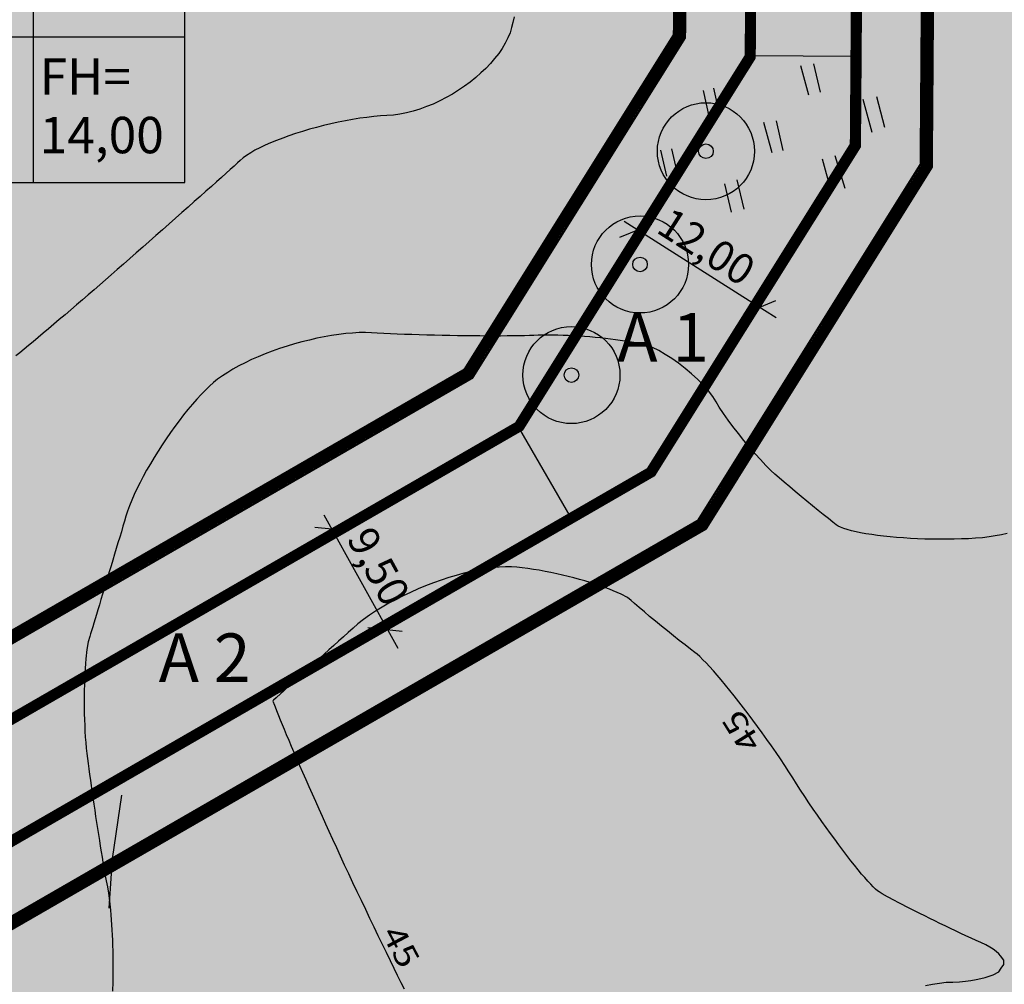
# Model space of a CAD drawing. Extents: x 4380301 to 4381251, y 5796242 to 5797133.
# Drawn here: x 4380498 to 4380579, y 5796601 to 5796680 of the extents above; entities that cross this region are included whole.
import ezdxf

# ---------------------------------------------------------------- set-up
doc = ezdxf.new("R2010")
doc.units = 0
doc.linetypes.add('60', pattern=[3, 2.5, -0.5])
doc.linetypes.add('BAUGRENZE', pattern=[23, 8, -2, 8, -2, 1, -2])
doc.layers.get('0').update_dxf_attribs({"linetype": 'CONTINUOUS'})
for name, color, linetype in [('BAUGRENZE_FA', 150, 'CONTINUOUS'), ('BAUGRENZE_SW', 7, 'CONTINUOUS'), ('BESCHRIFTUNG', 7, 'CONTINUOUS'), ('E4403', 51, 'CONTINUOUS'), ('E4415', 63, 'CONTINUOUS'), ('E4416', 64, 'CONTINUOUS'), ('GELTUNGSBEREICH', 230, 'CONTINUOUS'), ('GEWERBEFLÄCHE', 134, 'CONTINUOUS'), ('GEWERBLICHE-BAUFLAECHEN_FA', 253, 'CONTINUOUS'), ('IMMISSIONSSCHUTZ', 222, 'CONTINUOUS'), ('NUTZUNGSABGRENZUNG', 7, 'CONTINUOUS'), ('NUTZUNGSBESCHRAENKUNG', 7, 'CONTINUOUS'), ('PFLANZUNG_BAEUME_STR_FA', 114, 'CONTINUOUS'), ('PFLANZUNG_BAEUME_STR_SW', 7, 'CONTINUOUS'), ('SCHABLONE', 7, 'CONTINUOUS'), ('STRASSE', 160, 'CONTINUOUS'), ('STRASSENBEGRENZUNG', 70, 'CONTINUOUS'), ('STRASSENBEGRENZUNG_FA', 72, 'CONTINUOUS'), ('STRASSENBEGRENZUNG_SW', 7, 'CONTINUOUS'), ('STRASSENVERKEHRSFLAECHE_FA', 40, 'CONTINUOUS')]:
    doc.layers.add(name, color=color, linetype=linetype)
doc.styles.add('ISO8', font='ISO8')
doc.styles.get("Standard").update_dxf_attribs({"font": 'ARIAL.TTF'})
doc.linetypes.add('ABGRENZUNG', pattern='A,2,0,[120,bplan.shx,S=0.015,R=0,X=0,Y=0],2', length=4)
doc.linetypes.add('UMWELTSCHUTZ', pattern='A,2,[32,bplan.shx,S=0.02,R=0,X=0,Y=0],2', length=4)

# ---------------------------------------------------------------- blocks, each defined once
blk = doc.blocks.new('S122')
for p, q in [((-0.235, 0.265), (-0.235, 0.15)), ((-0.19, 0.15), (-0.19, 0.265)), ((0.18, 0.275), (0.185, 0.15)), ((0.235, 0.15), (0.235, 0.27)), ((-0.46, -0.045), (-0.46, 0.065)), ((-0.415, 0.06), (-0.415, -0.05)), ((-0.015, -0.05), (-0.02, 0.08)), ((0.03, 0.075), (0.03, -0.05)), ((0.405, -0.06), (0.4, 0.08)), ((0.455, 0.08), (0.46, -0.05)), ((0.18, -0.12), (0.185, -0.255)), ((0.245, -0.26), (0.235, -0.12)), ((-0.235, -0.13), (-0.235, -0.25)), ((-0.18, -0.25), (-0.18, -0.125))]:
    blk.add_line(p, q)
blk = doc.blocks.new('PZV132B')
at = {"layer": 'PFLANZUNG_BAEUME_STR_FA'}
h = blk.add_hatch(color=256, dxfattribs=at)
edge = h.paths.add_edge_path()
edge.add_arc((0, 0), 5, 0, 360)
at = {"color": 0}
for radius in [5, 5, 0.753, 0.753]:
    blk.add_circle((0, 0), radius, dxfattribs=at)

msp = doc.modelspace()

# ---------------------------------------------------------------- hatches: boundary and pattern name
at = {"layer": 'GEWERBLICHE-BAUFLAECHEN_FA'}
for points in [[(4380659.095, 5797003.885), (4380606.593, 5796998.845), (4380604.455, 5797056.236), (4380583.589, 5797053.927), (4380533.719, 5797049.23), (4380500.503, 5797046.041), (4380498.851, 5797043.848), (4380500.76, 5797030.26), (4380500.76, 5797008.341), (4380554.543, 5796958.862), (4380569.578, 5796934.801), (4380568.808, 5796831.421), (4380577.696, 5796816.421), (4380577.473, 5796786.421), (4380568.361, 5796771.421), (4380567.604, 5796669.889), (4380550.647, 5796642.752), (4380454.312, 5796587.133), (4380452.859, 5796564.985), (4380453.234, 5796564.868), (4380462.233, 5796562.571), (4380510.104, 5796561.522), (4380514.62, 5796561.223), (4380517.63, 5796561.073), (4380519.139, 5796560.998), (4380520.629, 5796560.753), (4380525.059, 5796559.845), (4380528.004, 5796559.192), (4380530.84, 5796558.17), (4380533.696, 5796557.14), (4380535.201, 5796556.919), (4380655.753, 5796555.27)], [(4380559.523, 5796860.421), (4380560.023, 5796927.421), (4380540.193, 5796959.154), (4380494.031, 5797001.623), (4380484.919, 5797001.623), (4380464.442, 5796981.665), (4380466.23, 5796821.994), (4380465.912, 5796662.693), (4380466.713, 5796619.872), (4380465.689, 5796604.671), (4380539.234, 5796647.132), (4380558.16, 5796677.421), (4380558.644, 5796742.421), (4380556.174, 5796746.421), (4380556.36, 5796771.421), (4380547.472, 5796786.421), (4380547.695, 5796816.421), (4380556.807, 5796831.421), (4380556.994, 5796856.421)]]:
    msp.add_hatch(color=256, dxfattribs=at).paths.add_polyline_path(points)
at = {"layer": 'STRASSENVERKEHRSFLAECHE_FA'}
msp.add_hatch(color=256, dxfattribs=at).paths.add_polyline_path([(4380569.578, 5796934.801), (4380554.543, 5796958.862), (4380500.76, 5797008.341), (4380500.76, 5797030.26), (4380498.851, 5797043.848), (4380500.503, 5797046.041), (4380533.719, 5797049.23), (4380532.559, 5797061.887), (4380517.709, 5797060.574), (4380498.596, 5797058.617), (4380473.844, 5797056.081), (4380474.553, 5797048.348), (4380453.787, 5797040.191), (4380484.45, 5797044.163), (4380486.953, 5797042.277), (4380488.76, 5797029.421), (4380488.76, 5797014.792), (4380454.277, 5796981.183), (4380454.351, 5796971.829), (4380484.919, 5797001.623), (4380494.031, 5797001.623), (4380540.193, 5796959.154), (4380560.023, 5796927.421), (4380559.523, 5796860.421), (4380556.994, 5796856.421), (4380556.807, 5796831.421), (4380547.695, 5796816.421), (4380547.472, 5796786.421), (4380556.36, 5796771.421), (4380556.174, 5796746.421), (4380558.644, 5796742.421), (4380558.16, 5796677.421), (4380539.234, 5796647.132), (4380465.689, 5796604.671), (4380455.061, 5796598.535), (4380454.312, 5796587.133), (4380550.647, 5796642.752), (4380567.604, 5796669.889), (4380568.361, 5796771.421), (4380577.473, 5796786.421), (4380577.696, 5796816.421), (4380568.808, 5796831.421)])

# ---------------------------------------------------------------- linework, layer by layer
at = {"layer": 'BAUGRENZE_FA', "linetype": 'Continuous', "const_width": 0.9, "flags": 128}
for points in [[(4380506.31, 5797031.156), (4380506.31, 5797010.776), (4380558.66, 5796962.622), (4380575.129, 5796936.391), (4380574.369, 5796832.922), (4380583.247, 5796817.94), (4380583.021, 5796784.865), (4380573.899, 5796769.848), (4380573.153, 5796668.296), (4380554.647, 5796638.653), (4380464.864, 5796586.817), (4380463.82, 5796570.934), (4380650.289, 5796566.848), (4380653.499, 5796997.765), (4380601.265, 5796992.761), (4380599.499, 5797040.164)], [(4380487.176, 5796996.073), (4380470.019, 5796979.35), (4380471.78, 5796822.019), (4380471.463, 5796662.481), (4380472.275, 5796619.287), (4380471.954, 5796614.697), (4380535.26, 5796651.247), (4380552.622, 5796679.031), (4380553.083, 5796740.864), (4380550.624, 5796744.845), (4380550.624, 5796746.46), (4380550.799, 5796769.919), (4380541.922, 5796784.899), (4380541.922, 5796786.46), (4380542.147, 5796817.976), (4380551.269, 5796832.993), (4380551.445, 5796858.03), (4380553.985, 5796862.047), (4380554.461, 5796925.848), (4380535.884, 5796955.578), (4380491.866, 5796996.073)]]:
    msp.add_lwpolyline(points, close=True, dxfattribs=at)
at = {"layer": 'BAUGRENZE_SW', "linetype": 'BAUGRENZE', "const_width": 0.2, "flags": 128}
for points in [[(4380505.76, 5797031.656), (4380505.76, 5797010.535), (4380558.233, 5796962.267), (4380574.578, 5796936.234), (4380573.818, 5796832.774), (4380582.696, 5796817.791), (4380582.473, 5796785.021), (4380573.35, 5796770.004), (4380572.604, 5796668.456), (4380554.253, 5796639.061), (4380464.335, 5796587.146), (4380463.234, 5796570.396), (4380650.835, 5796566.286), (4380654.054, 5796998.371), (4380601.793, 5796993.364), (4380600.027, 5797040.767), (4380505.76, 5797031.656)], [(4380486.953, 5796996.623), (4380469.466, 5796979.579), (4380471.23, 5796822.017), (4380470.913, 5796662.476), (4380471.724, 5796619.301), (4380471.333, 5796613.703), (4380535.654, 5796650.839), (4380553.171, 5796678.871), (4380553.634, 5796741.018), (4380551.174, 5796745.001), (4380551.174, 5796746.458), (4380551.35, 5796770.068), (4380542.472, 5796785.05), (4380542.472, 5796786.458), (4380542.695, 5796817.82), (4380551.818, 5796832.837), (4380551.994, 5796857.869), (4380554.534, 5796861.886), (4380555.012, 5796926.004), (4380536.311, 5796955.932), (4380492.081, 5796996.623), (4380486.953, 5796996.623)]]:
    msp.add_lwpolyline(points, dxfattribs=at)
at = {"layer": 'BAUGRENZE_SW', "linetype": 'Continuous', "const_width": 0.2}
for points in [[(4380553.065, 5796678.702), (4380553.171, 5796678.871), (4380553.172, 5796679.071)], [(4380572.606, 5796668.656), (4380572.604, 5796668.456), (4380572.498, 5796668.286)], [(4380535.481, 5796650.739), (4380535.654, 5796650.839), (4380535.76, 5796651.009)], [(4380554.359, 5796639.23), (4380554.253, 5796639.061), (4380554.08, 5796638.961)]]:
    msp.add_lwpolyline(points, dxfattribs=at)
at = {"layer": 'BESCHRIFTUNG'}
for points in [[(4380547.816, 5796662.417), (4380550.437, 5796663.51)], [(4380548.157, 5796663.742), (4380558.775, 5796657.017)], [(4380558.028, 5796656.116), (4380560.65, 5796657.209)], [(4380558.775, 5796657.017), (4380560.698, 5796655.809)], [(4380523.434, 5796639.549), (4380529.529, 5796628.557)], [(4380522.668, 5796638.532), (4380525.493, 5796638.235)], [(4380527.041, 5796630.247), (4380529.866, 5796629.95)]]:
    msp.add_lwpolyline(points, dxfattribs=at)
at = {"layer": 'E4415', "color": 6}
for points in [[(4380539.091, 5796680.585, 44), (4380538.982, 5796680.138, 44), (4380538.872, 5796679.711, 44), (4380538.761, 5796679.283, 44), (4380538.585, 5796678.852, 44), (4380538.352, 5796678.425, 44), (4380538.119, 5796677.998, 44), (4380537.83, 5796677.574, 44), (4380537.494, 5796677.162, 44), (4380537.158, 5796676.75, 44), (4380536.777, 5796676.349, 44), (4380536.358, 5796675.966, 44), (4380535.94, 5796675.583, 44), (4380535.486, 5796675.218, 44), (4380535.006, 5796674.879, 44), (4380534.525, 5796674.539, 44), (4380534.018, 5796674.224, 44), (4380533.495, 5796673.941, 44), (4380532.972, 5796673.658, 44), (4380532.434, 5796673.409, 44), (4380531.888, 5796673.197, 44), (4380531.343, 5796672.986, 44), (4380530.791, 5796672.815, 44), (4380530.243, 5796672.689, 44), (4380529.694, 5796672.564, 44), (4380529.15, 5796672.484, 44), (4380528.62, 5796672.458, 44), (4380528.09, 5796672.433, 44), (4380527.531, 5796672.382, 44), (4380526.957, 5796672.309, 44), (4380526.381, 5796672.235, 44), (4380525.79, 5796672.139, 44), (4380525.194, 5796672.026, 44), (4380524.599, 5796671.912, 44), (4380523.999, 5796671.779, 44), (4380523.406, 5796671.631, 44), (4380522.814, 5796671.484, 44), (4380522.228, 5796671.322, 44), (4380521.663, 5796671.15, 44), (4380521.096, 5796670.976, 44), (4380520.549, 5796670.791, 44), (4380520.032, 5796670.599, 44), (4380519.516, 5796670.407, 44), (4380519.031, 5796670.208, 44), (4380518.589, 5796670.004, 44), (4380518.146, 5796669.8, 44), (4380517.746, 5796669.593, 44), (4380517.4, 5796669.385, 44), (4380517.055, 5796669.176, 44), (4380516.763, 5796668.966, 44), (4380516.539, 5796668.761, 44), (4380516.314, 5796668.554, 44), (4380516.031, 5796668.298, 44), (4380515.699, 5796668, 44), (4380515.368, 5796667.7, 44), (4380514.989, 5796667.36, 44), (4380514.573, 5796666.988, 44), (4380514.157, 5796666.616, 44), (4380513.704, 5796666.213, 44), (4380513.225, 5796665.787, 44), (4380512.746, 5796665.362, 44), (4380512.241, 5796664.913, 44), (4380511.721, 5796664.453, 44), (4380511.201, 5796663.991, 44), (4380510.665, 5796663.517, 44), (4380510.124, 5796663.039, 44), (4380509.585, 5796662.563, 44), (4380509.041, 5796662.083, 44), (4380508.502, 5796661.61, 44), (4380507.964, 5796661.136, 44), (4380507.433, 5796660.668, 44), (4380506.918, 5796660.217, 44), (4380506.404, 5796659.765, 44), (4380505.906, 5796659.33, 44), (4380505.437, 5796658.921, 44), (4380504.967, 5796658.511, 44), (4380504.488, 5796658.096, 44), (4380504.008, 5796657.681, 44), (4380503.527, 5796657.265, 44), (4380503.045, 5796656.85, 44), (4380502.57, 5796656.444, 44), (4380502.096, 5796656.038, 44), (4380501.628, 5796655.639, 44), (4380501.177, 5796655.256, 44), (4380500.727, 5796654.873, 44), (4380500.292, 5796654.505, 44), (4380499.881, 5796654.16, 44), (4380499.471, 5796653.813, 44), (4380499.084, 5796653.49, 44), (4380498.73, 5796653.196, 44), (4380498.377, 5796652.903, 44), (4380498.057, 5796652.639, 44)], [(4380573.006, 5796600.743, 45), (4380573.576, 5796600.838, 45), (4380574.147, 5796600.931, 45), (4380574.709, 5796600.992, 45), (4380575.253, 5796601.014, 45), (4380575.797, 5796601.037, 45), (4380576.291, 5796601.083, 45), (4380576.733, 5796601.148, 45), (4380577.174, 5796601.212, 45), (4380577.563, 5796601.295, 45), (4380577.898, 5796601.395, 45), (4380578.568, 5796601.596, 45), (4380579.021, 5796601.862, 45), (4380579.238, 5796602.167, 45), (4380579.454, 5796602.472, 45), (4380579.434, 5796602.816, 45), (4380579.161, 5796603.174, 45), (4380579.024, 5796603.354, 45), (4380578.823, 5796603.536, 45), (4380578.558, 5796603.719, 45), (4380578.292, 5796603.902, 45), (4380577.96, 5796604.085, 45), (4380577.56, 5796604.266, 45), (4380577.16, 5796604.446, 45), (4380576.745, 5796604.637, 45), (4380576.322, 5796604.834, 45), (4380575.9, 5796605.03, 45), (4380575.469, 5796605.232, 45), (4380575.039, 5796605.437, 45), (4380574.61, 5796605.641, 45), (4380574.181, 5796605.848, 45), (4380573.762, 5796606.053, 45), (4380573.341, 5796606.259, 45), (4380572.931, 5796606.462, 45), (4380572.538, 5796606.658, 45), (4380572.144, 5796606.855, 45), (4380571.767, 5796607.045, 45), (4380571.416, 5796607.224, 45), (4380571.066, 5796607.404, 45), (4380570.74, 5796607.574, 45), (4380570.447, 5796607.729, 45), (4380569.863, 5796608.039, 45), (4380569.413, 5796608.291, 45), (4380569.162, 5796608.454, 45), (4380569.036, 5796608.535, 45), (4380568.871, 5796608.679, 45), (4380568.674, 5796608.878, 45), (4380568.475, 5796609.076, 45), (4380568.244, 5796609.329, 45), (4380567.987, 5796609.626, 45), (4380567.729, 5796609.923, 45), (4380567.446, 5796610.265, 45), (4380567.144, 5796610.643, 45), (4380566.842, 5796611.022, 45), (4380566.522, 5796611.436, 45), (4380566.189, 5796611.878, 45), (4380565.856, 5796612.318, 45), (4380565.511, 5796612.785, 45), (4380565.16, 5796613.269, 45), (4380564.81, 5796613.754, 45), (4380564.455, 5796614.256, 45), (4380564.101, 5796614.766, 45), (4380563.747, 5796615.277, 45), (4380563.394, 5796615.795, 45), (4380563.051, 5796616.312, 45), (4380562.707, 5796616.828, 45), (4380562.373, 5796617.344, 45), (4380562.053, 5796617.85, 45), (4380561.734, 5796618.356, 45), (4380561.392, 5796618.88, 45), (4380561.034, 5796619.411, 45), (4380560.677, 5796619.943, 45), (4380560.303, 5796620.48, 45), (4380559.923, 5796621.015, 45), (4380559.543, 5796621.551, 45), (4380559.156, 5796622.084, 45), (4380558.769, 5796622.605, 45), (4380558.383, 5796623.125, 45), (4380557.997, 5796623.633, 45), (4380557.619, 5796624.119, 45), (4380557.241, 5796624.603, 45), (4380556.872, 5796625.065, 45), (4380556.518, 5796625.493, 45), (4380556.165, 5796625.923, 45), (4380555.828, 5796626.319, 45), (4380555.516, 5796626.672, 45), (4380555.202, 5796627.025, 45), (4380554.913, 5796627.334, 45), (4380554.657, 5796627.591, 45), (4380554.399, 5796627.848, 45), (4380554.175, 5796628.051, 45), (4380553.991, 5796628.192, 45), (4380553.62, 5796628.471, 45), (4380553.179, 5796628.814, 45), (4380552.707, 5796629.189, 45), (4380552.234, 5796629.563, 45), (4380551.731, 5796629.967, 45), (4380551.238, 5796630.369, 45), (4380550.746, 5796630.77, 45), (4380550.263, 5796631.168, 45), (4380549.831, 5796631.529, 45), (4380549.399, 5796631.889, 45), (4380549.019, 5796632.213, 45), (4380548.731, 5796632.466, 45), (4380548.442, 5796632.72, 45), (4380547.932, 5796632.996, 45), (4380547.273, 5796633.273, 45), (4380546.945, 5796633.412, 45), (4380546.579, 5796633.551, 45), (4380546.185, 5796633.688, 45), (4380545.791, 5796633.825, 45), (4380545.37, 5796633.958, 45), (4380544.928, 5796634.087, 45), (4380544.487, 5796634.216, 45), (4380544.027, 5796634.34, 45), (4380543.558, 5796634.456, 45), (4380543.089, 5796634.571, 45), (4380542.61, 5796634.679, 45), (4380542.13, 5796634.777, 45), (4380541.651, 5796634.874, 45), (4380541.171, 5796634.961, 45), (4380540.7, 5796635.034, 45), (4380540.229, 5796635.109, 45), (4380539.768, 5796635.169, 45), (4380539.325, 5796635.216, 45), (4380538.88, 5796635.26, 45), (4380538.387, 5796635.26, 45), (4380537.856, 5796635.221, 45), (4380537.325, 5796635.18, 45), (4380536.757, 5796635.1, 45), (4380536.166, 5796634.985, 45), (4380535.574, 5796634.87, 45), (4380534.96, 5796634.721, 45), (4380534.336, 5796634.541, 45), (4380533.711, 5796634.362, 45), (4380533.076, 5796634.153, 45), (4380532.443, 5796633.919, 45), (4380531.811, 5796633.683, 45), (4380531.181, 5796633.423, 45), (4380530.567, 5796633.143, 45), (4380529.953, 5796632.862, 45), (4380529.355, 5796632.562, 45), (4380528.787, 5796632.246, 45), (4380528.218, 5796631.93, 45), (4380527.679, 5796631.598, 45), (4380527.181, 5796631.257, 45), (4380526.683, 5796630.914, 45), (4380526.228, 5796630.56, 45), (4380525.829, 5796630.201, 45), (4380525.429, 5796629.843, 45), (4380525.029, 5796629.483, 45), (4380524.633, 5796629.127, 45), (4380524.237, 5796628.771, 45), (4380523.845, 5796628.417, 45), (4380523.466, 5796628.074, 45), (4380523.086, 5796627.731, 45), (4380522.718, 5796627.398, 45), (4380522.367, 5796627.081, 45), (4380522.017, 5796626.764, 45), (4380521.686, 5796626.463, 45), (4380521.378, 5796626.183, 45), (4380521.069, 5796625.902, 45), (4380520.785, 5796625.643, 45), (4380520.532, 5796625.411, 45), (4380520.278, 5796625.179, 45), (4380520.057, 5796624.975, 45), (4380519.871, 5796624.804, 45), (4380519.5, 5796624.461, 45), (4380519.278, 5796624.25, 45), (4380519.254, 5796624.219, 45), (4380519.231, 5796624.187, 45), (4380519.347, 5796623.846, 45), (4380519.572, 5796623.274, 45), (4380519.684, 5796622.989, 45), (4380519.822, 5796622.647, 45), (4380519.984, 5796622.257, 45), (4380520.145, 5796621.866, 45), (4380520.328, 5796621.428, 45), (4380520.53, 5796620.952, 45), (4380520.732, 5796620.477, 45), (4380520.952, 5796619.963, 45), (4380521.186, 5796619.422, 45), (4380521.42, 5796618.88, 45), (4380521.667, 5796618.31, 45), (4380521.925, 5796617.723, 45), (4380522.182, 5796617.136, 45), (4380522.449, 5796616.531, 45), (4380522.722, 5796615.917, 45), (4380522.996, 5796615.305, 45), (4380523.276, 5796614.685, 45), (4380523.557, 5796614.068, 45), (4380523.837, 5796613.448, 45), (4380524.14, 5796612.787, 45), (4380524.458, 5796612.098, 45), (4380524.776, 5796611.409, 45), (4380525.109, 5796610.692, 45), (4380525.45, 5796609.963, 45), (4380525.791, 5796609.235, 45), (4380526.141, 5796608.493, 45), (4380526.491, 5796607.754, 45), (4380526.842, 5796607.015, 45), (4380527.193, 5796606.279, 45), (4380527.539, 5796605.56, 45), (4380527.883, 5796604.842, 45), (4380528.222, 5796604.14, 45), (4380528.547, 5796603.47, 45), (4380528.873, 5796602.801, 45), (4380529.185, 5796602.165, 45), (4380529.476, 5796601.576, 45), (4380529.767, 5796600.986, 45), (4380530.037, 5796600.444, 45)]]:
    msp.add_polyline3d(points, dxfattribs=at)
at = {"layer": 'E4416', "color": 9, "linetype": '60'}
msp.add_polyline3d([(4380579.715, 5796637.995, 44.5), (4380579.247, 5796637.885, 44.5), (4380578.74, 5796637.798, 44.5), (4380578.235, 5796637.711, 44.5), (4380577.691, 5796637.646, 44.5), (4380577.116, 5796637.607, 44.5), (4380576.541, 5796637.569, 44.5), (4380575.948, 5796637.545, 44.5), (4380575.349, 5796637.533, 44.5), (4380574.749, 5796637.52, 44.5), (4380574.143, 5796637.519, 44.5), (4380573.541, 5796637.53, 44.5), (4380572.939, 5796637.541, 44.5), (4380572.343, 5796637.563, 44.5), (4380571.762, 5796637.597, 44.5), (4380571.181, 5796637.63, 44.5), (4380570.617, 5796637.673, 44.5), (4380570.079, 5796637.725, 44.5), (4380569.541, 5796637.777, 44.5), (4380569.03, 5796637.837, 44.5), (4380568.558, 5796637.907, 44.5), (4380568.085, 5796637.976, 44.5), (4380567.651, 5796638.054, 44.5), (4380567.267, 5796638.138, 44.5), (4380566.883, 5796638.223, 44.5), (4380566.548, 5796638.314, 44.5), (4380566.274, 5796638.411, 44.5), (4380565.999, 5796638.508, 44.5), (4380565.784, 5796638.61, 44.5), (4380565.644, 5796638.717, 44.5), (4380565.359, 5796638.932, 44.5), (4380564.989, 5796639.224, 44.5), (4380564.571, 5796639.559, 44.5), (4380564.153, 5796639.896, 44.5), (4380563.688, 5796640.276, 44.5), (4380563.215, 5796640.668, 44.5), (4380562.741, 5796641.059, 44.5), (4380562.259, 5796641.462, 44.5), (4380561.809, 5796641.845, 44.5), (4380561.359, 5796642.226, 44.5), (4380560.94, 5796642.586, 44.5), (4380560.592, 5796642.894, 44.5), (4380560.243, 5796643.199, 44.5), (4380559.83, 5796643.615, 44.5), (4380559.39, 5796644.094, 44.5), (4380558.951, 5796644.574, 44.5), (4380558.485, 5796645.116, 44.5), (4380558.03, 5796645.675, 44.5), (4380557.575, 5796646.233, 44.5), (4380557.132, 5796646.808, 44.5), (4380556.737, 5796647.352, 44.5), (4380556.342, 5796647.895, 44.5), (4380555.996, 5796648.408, 44.5), (4380555.738, 5796648.846, 44.5), (4380555.479, 5796649.282, 44.5), (4380555.107, 5796649.755, 44.5), (4380554.665, 5796650.225, 44.5), (4380554.225, 5796650.697, 44.5), (4380553.716, 5796651.168, 44.5), (4380553.182, 5796651.602, 44.5), (4380552.648, 5796652.035, 44.5), (4380552.089, 5796652.431, 44.5), (4380551.551, 5796652.755, 44.5), (4380551.011, 5796653.077, 44.5), (4380550.492, 5796653.326, 44.5), (4380550.038, 5796653.467, 44.5), (4380549.584, 5796653.607, 44.5), (4380548.953, 5796653.739, 44.5), (4380548.216, 5796653.857, 44.5), (4380547.849, 5796653.916, 44.5), (4380547.455, 5796653.971, 44.5), (4380547.044, 5796654.022, 44.5), (4380546.633, 5796654.073, 44.5), (4380546.205, 5796654.119, 44.5), (4380545.768, 5796654.16, 44.5), (4380545.332, 5796654.201, 44.5), (4380544.888, 5796654.236, 44.5), (4380544.445, 5796654.265, 44.5), (4380544.002, 5796654.294, 44.5), (4380543.559, 5796654.317, 44.5), (4380543.127, 5796654.332, 44.5), (4380542.695, 5796654.347, 44.5), (4380542.274, 5796654.356, 44.5), (4380541.871, 5796654.356, 44.5), (4380541.47, 5796654.358, 44.5), (4380541.087, 5796654.351, 44.5), (4380540.733, 5796654.336, 44.5), (4380540.378, 5796654.319, 44.5), (4380539.963, 5796654.308, 44.5), (4380539.502, 5796654.299, 44.5), (4380539.04, 5796654.29, 44.5), (4380538.53, 5796654.284, 44.5), (4380537.987, 5796654.281, 44.5), (4380537.443, 5796654.279, 44.5), (4380536.865, 5796654.279, 44.5), (4380536.267, 5796654.283, 44.5), (4380535.669, 5796654.287, 44.5), (4380535.049, 5796654.294, 44.5), (4380534.422, 5796654.304, 44.5), (4380533.794, 5796654.313, 44.5), (4380533.158, 5796654.325, 44.5), (4380532.528, 5796654.34, 44.5), (4380531.898, 5796654.356, 44.5), (4380531.273, 5796654.374, 44.5), (4380530.666, 5796654.394, 44.5), (4380530.059, 5796654.413, 44.5), (4380529.47, 5796654.436, 44.5), (4380528.912, 5796654.46, 44.5), (4380528.353, 5796654.484, 44.5), (4380527.827, 5796654.51, 44.5), (4380527.344, 5796654.538, 44.5), (4380526.862, 5796654.567, 44.5), (4380526.338, 5796654.56, 44.5), (4380525.787, 5796654.522, 44.5), (4380525.234, 5796654.483, 44.5), (4380524.653, 5796654.413, 44.5), (4380524.056, 5796654.315, 44.5), (4380523.459, 5796654.217, 44.5), (4380522.846, 5796654.092, 44.5), (4380522.23, 5796653.942, 44.5), (4380521.615, 5796653.794, 44.5), (4380520.996, 5796653.623, 44.5), (4380520.387, 5796653.432, 44.5), (4380519.777, 5796653.24, 44.5), (4380519.176, 5796653.028, 44.5), (4380518.599, 5796652.8, 44.5), (4380518.021, 5796652.573, 44.5), (4380517.465, 5796652.331, 44.5), (4380516.944, 5796652.077, 44.5), (4380516.423, 5796651.823, 44.5), (4380515.937, 5796651.557, 44.5), (4380515.499, 5796651.283, 44.5), (4380515.06, 5796651.009, 44.5), (4380514.669, 5796650.728, 44.5), (4380514.338, 5796650.443, 44.5), (4380514.007, 5796650.159, 44.5), (4380513.662, 5796649.824, 44.5), (4380513.308, 5796649.45, 44.5), (4380512.953, 5796649.075, 44.5), (4380512.591, 5796648.66, 44.5), (4380512.229, 5796648.216, 44.5), (4380511.866, 5796647.773, 44.5), (4380511.502, 5796647.3, 44.5), (4380511.145, 5796646.809, 44.5), (4380510.788, 5796646.319, 44.5), (4380510.436, 5796645.811, 44.5), (4380510.098, 5796645.295, 44.5), (4380509.76, 5796644.778, 44.5), (4380509.435, 5796644.254, 44.5), (4380509.129, 5796643.733, 44.5), (4380508.824, 5796643.213, 44.5), (4380508.54, 5796642.696, 44.5), (4380508.283, 5796642.193, 44.5), (4380508.025, 5796641.69, 44.5), (4380507.794, 5796641.2, 44.5), (4380507.599, 5796640.737, 44.5), (4380507.402, 5796640.271, 44.5), (4380507.24, 5796639.832, 44.5), (4380507.119, 5796639.427, 44.5), (4380506.999, 5796639.024, 44.5), (4380506.87, 5796638.593, 44.5), (4380506.737, 5796638.145, 44.5), (4380506.602, 5796637.696, 44.5), (4380506.462, 5796637.23, 44.5), (4380506.32, 5796636.756, 44.5), (4380506.178, 5796636.282, 44.5), (4380506.034, 5796635.801, 44.5), (4380505.89, 5796635.321, 44.5), (4380505.747, 5796634.843, 44.5), (4380505.605, 5796634.367, 44.5), (4380505.465, 5796633.902, 44.5), (4380505.325, 5796633.437, 44.5), (4380505.189, 5796632.983, 44.5), (4380505.059, 5796632.55, 44.5), (4380504.929, 5796632.119, 44.5), (4380504.805, 5796631.709, 44.5), (4380504.69, 5796631.329, 44.5), (4380504.576, 5796630.95, 44.5), (4380504.471, 5796630.601, 44.5), (4380504.377, 5796630.293, 44.5), (4380504.284, 5796629.984, 44.5), (4380504.203, 5796629.717, 44.5), (4380504.138, 5796629.5, 44.5), (4380504.006, 5796629.067, 44.5), (4380503.901, 5796628.428, 44.5), (4380503.824, 5796627.662, 44.5), (4380503.786, 5796627.28, 44.5), (4380503.756, 5796626.865, 44.5), (4380503.732, 5796626.429, 44.5), (4380503.708, 5796625.992, 44.5), (4380503.691, 5796625.534, 44.5), (4380503.682, 5796625.063, 44.5), (4380503.673, 5796624.592, 44.5), (4380503.671, 5796624.109, 44.5), (4380503.678, 5796623.624, 44.5), (4380503.683, 5796623.138, 44.5), (4380503.696, 5796622.649, 44.5), (4380503.717, 5796622.168, 44.5), (4380503.739, 5796621.688, 44.5), (4380503.768, 5796621.214, 44.5), (4380503.805, 5796620.758, 44.5), (4380503.842, 5796620.303, 44.5), (4380503.888, 5796619.865, 44.5), (4380503.943, 5796619.454, 44.5), (4380503.996, 5796619.042, 44.5), (4380504.056, 5796618.599, 44.5), (4380504.12, 5796618.136, 44.5), (4380504.184, 5796617.671, 44.5), (4380504.253, 5796617.186, 44.5), (4380504.324, 5796616.691, 44.5), (4380504.395, 5796616.195, 44.5), (4380504.47, 5796615.689, 44.5), (4380504.546, 5796615.182, 44.5), (4380504.622, 5796614.675, 44.5), (4380504.7, 5796614.168, 44.5), (4380504.778, 5796613.672, 44.5), (4380504.854, 5796613.175, 44.5), (4380504.931, 5796612.688, 44.5), (4380505.006, 5796612.221, 44.5), (4380505.081, 5796611.755, 44.5), (4380505.154, 5796611.309, 44.5), (4380505.224, 5796610.894, 44.5), (4380505.362, 5796610.063, 44.5), (4380505.487, 5796609.355, 44.5), (4380505.584, 5796608.853, 44.5), (4380505.682, 5796608.35, 44.5), (4380505.767, 5796607.684, 44.5), (4380505.837, 5796606.928, 44.5), (4380505.872, 5796606.55, 44.5), (4380505.904, 5796606.15, 44.5), (4380505.931, 5796605.735, 44.5), (4380505.957, 5796605.321, 44.5), (4380505.98, 5796604.892, 44.5), (4380505.997, 5796604.459, 44.5), (4380506.015, 5796604.025, 44.5), (4380506.028, 5796603.587, 44.5), (4380506.036, 5796603.154, 44.5), (4380506.044, 5796602.719, 44.5), (4380506.047, 5796602.289, 44.5), (4380506.044, 5796601.873, 44.5), (4380506.04, 5796601.042, 44.5), (4380506.014, 5796600.263, 44.5)], dxfattribs=at)
at = {"layer": 'GELTUNGSBEREICH'}
for p, q in [((4380505.998, 5796611.181), (4380506.785, 5796616.421)), ((4380505.731, 5796607.1), (4380505.998, 5796611.181))]:
    msp.add_line(p, q, dxfattribs=at)
at = {"layer": 'GEWERBEFLÄCHE'}
for points in [[(4380659.095, 5797003.885), (4380655.753, 5796555.27), (4380535.201, 5796556.919), (4380533.696, 5796557.14), (4380530.84, 5796558.17), (4380528.004, 5796559.192), (4380525.059, 5796559.845), (4380520.629, 5796560.753), (4380519.139, 5796560.998), (4380517.63, 5796561.073), (4380514.62, 5796561.223), (4380510.104, 5796561.522), (4380462.283, 5796562.57), (4380462.237, 5796562.57), (4380453.234, 5796564.868), (4380452.859, 5796564.985), (4380454.312, 5796587.133), (4380550.647, 5796642.752), (4380567.604, 5796669.889), (4380568.361, 5796771.421), (4380577.473, 5796786.421), (4380577.696, 5796816.421), (4380568.808, 5796831.421), (4380569.578, 5796934.801)], [(4380569.578, 5796934.801), (4380568.808, 5796831.421), (4380577.696, 5796816.421), (4380577.473, 5796786.421), (4380568.361, 5796771.421), (4380567.604, 5796669.889), (4380550.647, 5796642.752), (4380454.312, 5796587.133), (4380452.859, 5796564.985), (4380453.234, 5796564.868), (4380462.233, 5796562.571), (4380510.104, 5796561.522), (4380514.62, 5796561.223), (4380517.63, 5796561.073), (4380519.139, 5796560.998), (4380520.629, 5796560.753), (4380525.059, 5796559.845), (4380528.004, 5796559.192), (4380530.84, 5796558.17), (4380533.696, 5796557.14), (4380535.201, 5796556.919), (4380655.753, 5796555.27), (4380659.095, 5797003.885)], [(4380484.919, 5797001.623), (4380494.031, 5797001.623), (4380540.193, 5796959.154), (4380560.023, 5796927.421), (4380559.523, 5796860.421), (4380556.994, 5796856.421), (4380556.807, 5796831.421), (4380547.695, 5796816.421), (4380547.472, 5796786.421), (4380556.36, 5796771.421), (4380556.174, 5796746.421), (4380558.644, 5796742.421), (4380558.16, 5796677.421), (4380539.234, 5796647.132), (4380465.689, 5796604.671), (4380466.713, 5796619.872), (4380465.912, 5796662.693), (4380466.23, 5796821.994), (4380464.442, 5796981.665), (4380484.919, 5797001.623)]]:
    msp.add_lwpolyline(points, dxfattribs=at)
msp.add_lwpolyline([(4380559.523, 5796860.421), (4380560.023, 5796927.421), (4380540.193, 5796959.154), (4380494.031, 5797001.623), (4380484.919, 5797001.623), (4380464.442, 5796981.665), (4380466.23, 5796821.994), (4380465.912, 5796662.693), (4380466.713, 5796619.872), (4380465.689, 5796604.671), (4380539.234, 5796647.132), (4380558.16, 5796677.421), (4380558.644, 5796742.421), (4380556.174, 5796746.421), (4380556.36, 5796771.421), (4380547.472, 5796786.421), (4380547.695, 5796816.421), (4380556.807, 5796831.421), (4380556.994, 5796856.421)], close=True, dxfattribs=at)
at = {"layer": 'IMMISSIONSSCHUTZ'}
for points in [[(4380659.095, 5797003.885), (4380655.753, 5796555.27), (4380535.201, 5796556.919), (4380535.201, 5796556.919), (4380533.696, 5796557.14), (4380530.84, 5796558.17), (4380528.004, 5796559.192), (4380525.059, 5796559.845), (4380520.629, 5796560.753), (4380519.139, 5796560.998), (4380517.63, 5796561.073), (4380514.62, 5796561.223), (4380510.104, 5796561.522), (4380462.283, 5796562.57), (4380462.233, 5796562.571), (4380452.859, 5796564.985), (4380454.312, 5796587.133), (4380550.647, 5796642.752), (4380567.604, 5796669.889), (4380568.361, 5796771.421), (4380577.473, 5796786.421), (4380577.696, 5796816.421), (4380568.808, 5796831.421), (4380569.578, 5796934.801)], [(4380484.919, 5797001.623), (4380494.031, 5797001.623), (4380540.193, 5796959.154), (4380560.023, 5796927.421), (4380559.523, 5796860.421), (4380556.994, 5796856.421), (4380556.807, 5796831.421), (4380547.695, 5796816.421), (4380547.472, 5796786.421), (4380556.36, 5796771.421), (4380556.174, 5796746.421), (4380558.644, 5796742.421), (4380558.16, 5796677.421), (4380539.234, 5796647.132), (4380465.689, 5796604.671), (4380466.713, 5796619.872), (4380465.912, 5796662.693), (4380466.23, 5796821.994), (4380464.442, 5796981.665), (4380484.919, 5797001.623)]]:
    msp.add_lwpolyline(points, dxfattribs=at)
at = {"layer": 'NUTZUNGSABGRENZUNG', "linetype": 'ABGRENZUNG', "ltscale": 0.7, "flags": 128}
for points in [[(4380558.16, 5796677.421), (4380567.66, 5796677.35)], [(4380539.234, 5796647.132), (4380543.984, 5796638.905)]]:
    msp.add_lwpolyline(points, dxfattribs=at)
at = {"layer": 'NUTZUNGSBESCHRAENKUNG', "linetype": 'UMWELTSCHUTZ', "flags": 128}
for points in [[(4380500.503, 5797046.041), (4380498.851, 5797043.848), (4380500.76, 5797030.26), (4380500.76, 5797008.341), (4380554.543, 5796958.862), (4380569.578, 5796934.801), (4380568.808, 5796831.421), (4380577.696, 5796816.421), (4380577.473, 5796786.421), (4380568.361, 5796771.421), (4380567.604, 5796669.889), (4380550.647, 5796642.752), (4380454.312, 5796587.133), (4380452.859, 5796564.985), (4380462.233, 5796562.571), (4380462.283, 5796562.57), (4380510.104, 5796561.522), (4380514.62, 5796561.223), (4380517.63, 5796561.073), (4380519.139, 5796560.998), (4380520.629, 5796560.753), (4380525.059, 5796559.845), (4380528.004, 5796559.192), (4380530.84, 5796558.17), (4380533.696, 5796557.14), (4380535.201, 5796556.919), (4380535.201, 5796556.919), (4380655.753, 5796555.27), (4380659.095, 5797003.885), (4380606.593, 5796998.845), (4380604.455, 5797056.236), (4380583.589, 5797053.927), (4380533.719, 5797049.23), (4380500.503, 5797046.041)], [(4380484.919, 5797001.623), (4380464.442, 5796981.665), (4380466.23, 5796821.994), (4380465.912, 5796662.693), (4380466.713, 5796619.872), (4380465.689, 5796604.671), (4380539.234, 5796647.132), (4380558.16, 5796677.421), (4380558.644, 5796742.421), (4380556.174, 5796746.421), (4380556.36, 5796771.421), (4380547.472, 5796786.421), (4380547.695, 5796816.421), (4380556.807, 5796831.421), (4380556.994, 5796856.421), (4380559.523, 5796860.421), (4380560.023, 5796927.421), (4380540.193, 5796959.154), (4380494.031, 5797001.623), (4380484.919, 5797001.623)]]:
    msp.add_lwpolyline(points, dxfattribs=at)
at = {"layer": 'SCHABLONE'}
for points in [[(4380486.976, 5796666.941), (4380511.976, 5796666.941), (4380511.976, 5796702.941), (4380486.976, 5796702.941), (4380486.976, 5796666.941)], [(4380499.476, 5796702.941), (4380499.476, 5796666.941)], [(4380486.976, 5796678.941), (4380511.976, 5796678.941)], [(4380486.976, 5796666.941), (4380511.976, 5796666.941)]]:
    msp.add_lwpolyline(points, dxfattribs=at)
at = {"layer": 'STRASSE'}
for points in [[(4380569.578, 5796934.801), (4380568.808, 5796831.421), (4380577.696, 5796816.421), (4380577.473, 5796786.421), (4380568.361, 5796771.421), (4380567.604, 5796669.889), (4380550.647, 5796642.752), (4380550.647, 5796642.752), (4380454.312, 5796587.133), (4380455.061, 5796598.535), (4380465.689, 5796604.671), (4380539.234, 5796647.132), (4380558.16, 5796677.421), (4380558.644, 5796742.421), (4380556.174, 5796746.421), (4380556.36, 5796771.421), (4380547.472, 5796786.421), (4380547.695, 5796816.421), (4380556.807, 5796831.421), (4380556.994, 5796856.421)], [(4380556.994, 5796856.421), (4380556.807, 5796831.421), (4380547.695, 5796816.421), (4380547.472, 5796786.421), (4380556.36, 5796771.421), (4380556.174, 5796746.421), (4380558.644, 5796742.421), (4380558.16, 5796677.421), (4380539.234, 5796647.132), (4380465.689, 5796604.671), (4380455.061, 5796598.535), (4380454.312, 5796587.133), (4380550.647, 5796642.752), (4380567.604, 5796669.889), (4380568.361, 5796771.421), (4380577.473, 5796786.421), (4380577.696, 5796816.421), (4380568.808, 5796831.421), (4380569.578, 5796934.801)]]:
    msp.add_lwpolyline(points, dxfattribs=at)
at = {"layer": 'STRASSENBEGRENZUNG'}
msp.add_lwpolyline([(4380569.578, 5796934.801), (4380568.808, 5796831.421), (4380577.696, 5796816.421), (4380577.473, 5796786.421), (4380568.361, 5796771.421), (4380568.361, 5796771.421), (4380567.604, 5796669.889), (4380550.647, 5796642.752), (4380454.312, 5796587.133), (4380455.061, 5796598.535), (4380465.689, 5796604.671), (4380539.234, 5796647.132), (4380558.16, 5796677.421), (4380558.644, 5796742.421), (4380556.174, 5796746.421), (4380556.36, 5796771.421), (4380547.472, 5796786.421), (4380547.695, 5796816.421), (4380556.807, 5796831.421), (4380556.994, 5796856.421)], dxfattribs=at)
at = {"layer": 'STRASSENBEGRENZUNG_FA', "linetype": 'Continuous', "const_width": 0.8, "flags": 128}
msp.add_lwpolyline([(4380557.443, 5796856.289), (4380557.256, 5796831.293), (4380548.144, 5796816.293), (4380547.923, 5796786.542), (4380556.811, 5796771.542), (4380556.625, 5796746.547), (4380559.095, 5796742.547), (4380558.609, 5796677.29), (4380539.556, 5796646.799), (4380465.914, 5796604.281), (4380455.494, 5796598.265), (4380454.817, 5796587.944), (4380550.325, 5796643.086), (4380567.155, 5796670.02), (4380567.912, 5796771.548), (4380577.024, 5796786.548), (4380577.245, 5796816.299), (4380568.357, 5796831.299), (4380569.127, 5796934.673)], dxfattribs=at)
at = {"layer": 'STRASSENBEGRENZUNG_SW', "linetype": 'Continuous', "const_width": 0.1, "flags": 128}
msp.add_lwpolyline([(4380556.994, 5796856.421), (4380556.807, 5796831.421), (4380547.695, 5796816.421), (4380547.472, 5796786.421), (4380556.36, 5796771.421), (4380556.174, 5796746.421), (4380558.644, 5796742.421), (4380558.16, 5796677.421), (4380539.234, 5796647.132), (4380465.689, 5796604.671), (4380455.061, 5796598.535), (4380454.312, 5796587.133), (4380550.647, 5796642.752), (4380567.604, 5796669.889), (4380568.361, 5796771.421), (4380568.361, 5796771.421), (4380577.473, 5796786.421), (4380577.696, 5796816.421), (4380568.808, 5796831.421), (4380569.578, 5796934.801)], dxfattribs=at)

# ---------------------------------------------------------------- block references
at = {"layer": 'E4403', "color": 2, "xscale": 20, "yscale": 20, "zscale": 20, "rotation": 12.99400000000007}
msp.add_blockref('S122', (4380560.435, 5796670.414), dxfattribs=at)
at = {"layer": 'PFLANZUNG_BAEUME_STR_SW', "xscale": 0.8, "yscale": 0.8, "zscale": 0.8}
for p in [(4380554.903, 5796669.515), (4380549.471, 5796660.178), (4380543.821, 5796651.059)]:
    msp.add_blockref('PZV132B', p, dxfattribs=at)

# ---------------------------------------------------------------- texts
at = {"layer": 'BESCHRIFTUNG'}
for s, height, p in [('FH=', 3, (4380500.012, 5796674.168)), ('14,00', 3, (4380500.012, 5796669.349)), ('A 1', 4, (4380547.596, 5796652.172)), ('A 2', 4, (4380509.818, 5796625.756))]:
    msp.add_text(s, height=height, dxfattribs=at).set_placement(p)
for s, rotation, p in [('12,00', 327.3939, (4380550.691, 5796662.889)), ('9,50', 298.75305, (4380525.248, 5796637.586))]:
    msp.add_text(s, height=2.5, rotation=rotation, dxfattribs=at).set_placement(p)
at = {"layer": 'E4415', "color": 6, "style": 'ISO8', "width": 1.2}
for rotation, p in [(122.236, (4380559.556, 5796620.721)), (297.85, (4380528.131, 5796605.029))]:
    msp.add_text('45', height=1.9, rotation=rotation, dxfattribs=at).set_placement(p)

doc.saveas('drawing.dxf')
